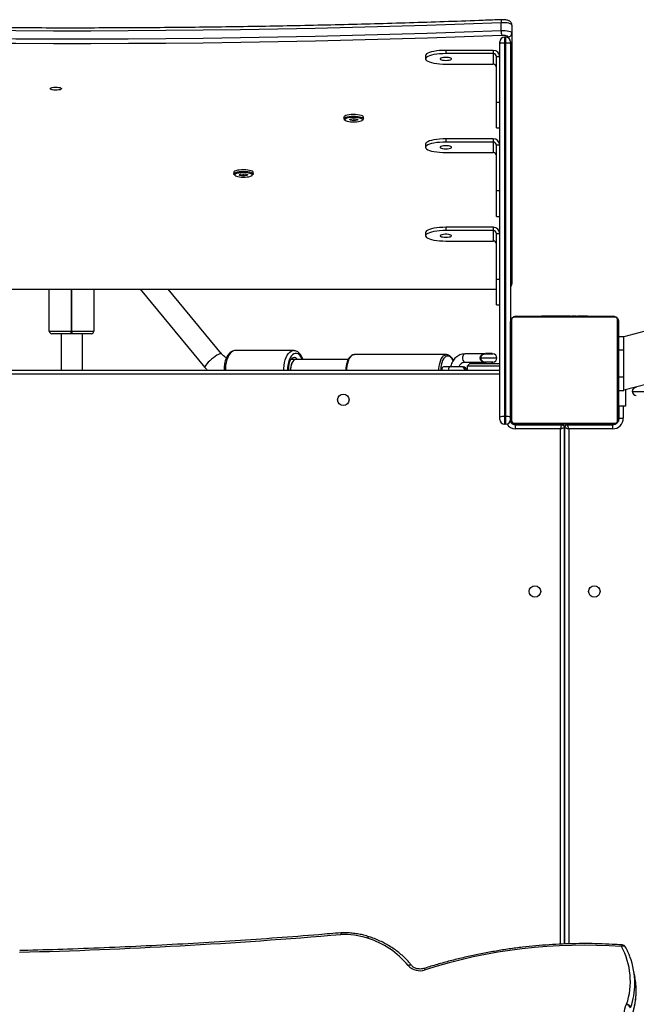
# Model space of a CAD drawing. Units: millimetres. Extents: x -4879 to 332719, y -3372 to 8303.
# Drawn here: x 990 to 1447, y 5290 to 6020 of the extents above; entities that cross this region are included whole.
import ezdxf

# ---------------------------------------------------------------- set-up
doc = ezdxf.new("R2010")
doc.units = ezdxf.units.MM
doc.layers.add('Toestel 2D', color=7, linetype='Continuous', lineweight=20)

# ---------------------------------------------------------------- blocks, each defined once
blk = doc.blocks.new('3227')
at = {"color": 7, "linetype": 'Continuous', "lineweight": 25}
for p, q in [((1553.538, 1045.045), (1553.538, 1045.625)), ((1554.343, 1045.445), (1554.343, 1044.866)), ((1553.893, 1044.55), (1553.793, 1044.55)), ((1554.343, 1044.866), (1554.343, 1026.274)), ((1553.443, 1044.07), (1553.443, 1044.2)), ((1553.443, 1016.389), (1553.443, 1044.07)), ((1553.793, 1044.115), (1553.793, 1016.434)), ((1553.893, 1044.115), (1553.793, 1044.115)), ((1553.893, 1016.434), (1553.893, 1044.115)), ((1554.243, 1044.2), (1554.243, 1044.07)), ((1554.243, 1044.07), (1554.243, 1023.469)), ((1547.942, 1043.187), (1547.942, 1042.946)), ((1549.442, 1043.575), (1549.442, 1043.334)), ((1552.943, 1043.575), (1549.442, 1043.575)), ((1552.943, 1043.334), (1549.442, 1043.334)), ((1552.943, 1043.575), (1552.943, 1043.334)), ((1552.943, 1043.334), (1552.943, 1042.557)), ((1553.443, 1043.092), (1553.193, 1043.092)), ((1553.193, 1039.711), (1553.193, 1043.092)), ((1549.442, 1042.557), (1552.943, 1042.557)), ((1553.193, 1041.719), (1553.191, 1041.719)), ((1553.193, 1041.47), (1553.191, 1041.47)), ((1553.191, 1041.426), (1553.193, 1041.426)), ((1553.191, 1041.355), (1553.193, 1041.355)), ((1553.191, 1041.286), (1553.193, 1041.286)), ((1553.443, 1039.711), (1553.193, 1039.711)), ((1553.193, 1037.823), (1553.193, 1039.711)), ((1541.888, 1038.629), (1541.888, 1038.508)), ((1541.915, 1038.458), (1541.987, 1038.391)), ((1542.327, 1038.475), (1542.601, 1038.519)), ((1542.339, 1038.391), (1542.327, 1038.475)), ((1542.364, 1038.419), (1542.339, 1038.391)), ((1542.625, 1038.352), (1542.339, 1038.391)), ((1542.355, 1038.479), (1542.364, 1038.419)), ((1542.364, 1038.481), (1542.364, 1038.419)), ((1542.364, 1038.419), (1542.624, 1038.384)), ((1542.601, 1038.519), (1542.887, 1038.48)), ((1542.624, 1038.516), (1542.624, 1038.384)), ((1542.624, 1038.384), (1542.873, 1038.424)), ((1542.624, 1038.384), (1542.625, 1038.352)), ((1542.899, 1038.397), (1542.625, 1038.352)), ((1542.873, 1038.424), (1542.865, 1038.483)), ((1542.899, 1038.397), (1542.873, 1038.424)), ((1542.887, 1038.48), (1542.899, 1038.397)), ((1543.239, 1038.391), (1543.311, 1038.458)), ((1543.338, 1038.508), (1543.338, 1038.629)), ((1553.193, 1037.823), (1553.443, 1037.823)), ((1547.942, 1036.63), (1547.942, 1036.389)), ((1549.442, 1037.018), (1549.442, 1036.777)), ((1552.943, 1037.018), (1549.442, 1037.018)), ((1552.943, 1036.777), (1549.442, 1036.777)), ((1552.943, 1037.018), (1552.943, 1036.777)), ((1552.943, 1036.777), (1552.943, 1036.001)), ((1553.443, 1036.536), (1553.193, 1036.536)), ((1553.193, 1033.154), (1553.193, 1036.536)), ((1549.442, 1036.001), (1552.943, 1036.001)), ((1553.193, 1035.162), (1553.191, 1035.162)), ((1533.719, 1034.536), (1533.719, 1034.415)), ((1533.746, 1034.365), (1533.818, 1034.297)), ((1534.152, 1034.307), (1534.178, 1034.39)), ((1534.152, 1034.307), (1534.178, 1034.334)), ((1534.418, 1034.259), (1534.152, 1034.307)), ((1534.178, 1034.39), (1534.47, 1034.426)), ((1534.197, 1034.392), (1534.178, 1034.334)), ((1534.178, 1034.334), (1534.421, 1034.291)), ((1534.711, 1034.295), (1534.418, 1034.259)), ((1534.421, 1034.291), (1534.418, 1034.259)), ((1534.421, 1034.42), (1534.421, 1034.291)), ((1534.421, 1034.291), (1534.687, 1034.323)), ((1534.47, 1034.426), (1534.736, 1034.378)), ((1534.687, 1034.387), (1534.687, 1034.323)), ((1534.687, 1034.323), (1534.706, 1034.384)), ((1534.687, 1034.323), (1534.711, 1034.295)), ((1534.736, 1034.378), (1534.711, 1034.295)), ((1535.071, 1034.297), (1535.143, 1034.365)), ((1535.169, 1034.415), (1535.169, 1034.536)), ((1553.193, 1034.913), (1553.191, 1034.913)), ((1553.191, 1034.869), (1553.193, 1034.869)), ((1553.191, 1034.799), (1553.193, 1034.799)), ((1553.191, 1034.729), (1553.193, 1034.729)), ((1553.443, 1033.154), (1553.193, 1033.154)), ((1553.193, 1031.266), (1553.193, 1033.154)), ((1553.193, 1031.266), (1553.443, 1031.266)), ((1595.958, 1031.263), (1562.643, 1022.336)), ((1547.942, 1030.074), (1547.942, 1029.832)), ((1549.442, 1030.462), (1549.442, 1030.22)), ((1552.943, 1030.462), (1549.442, 1030.462)), ((1552.943, 1030.22), (1549.442, 1030.22)), ((1552.943, 1030.462), (1552.943, 1030.22)), ((1552.943, 1030.22), (1552.943, 1029.444)), ((1553.443, 1029.979), (1553.193, 1029.979)), ((1553.193, 1026.598), (1553.193, 1029.979)), ((1549.442, 1029.444), (1552.943, 1029.444)), ((1553.193, 1028.606), (1553.191, 1028.606)), ((1553.193, 1028.356), (1553.191, 1028.356)), ((1553.191, 1028.312), (1553.193, 1028.312)), ((1553.191, 1028.242), (1553.193, 1028.242)), ((1553.191, 1028.173), (1553.193, 1028.173)), ((1562.643, 1018.402), (1596.942, 1027.593)), ((1553.443, 1026.598), (1553.193, 1026.598)), ((1553.193, 1024.709), (1553.193, 1026.598)), ((1490.293, 1025.87), (1553.193, 1025.87)), ((1520.053, 1022.769), (1520.053, 1025.87)), ((1523.353, 1025.87), (1523.353, 1022.769)), ((1526.784, 1025.87), (1531.588, 1020.063)), ((1532.821, 1021.083), (1528.86, 1025.87)), ((1553.193, 1024.709), (1553.443, 1024.709)), ((1554.243, 1016.269), (1554.243, 1023.469)), ((1554.312, 1023.593), (1554.312, 1016.145)), ((1561.967, 1023.8), (1554.518, 1023.8)), ((1554.643, 1023.869), (1561.843, 1023.869)), ((1556.516, 1023.889), (1556.516, 1023.869)), ((1556.537, 1023.889), (1556.537, 1023.869)), ((1556.651, 1023.889), (1556.651, 1023.869)), ((1556.704, 1023.889), (1556.704, 1023.869)), ((1556.803, 1023.889), (1556.865, 1023.889)), ((1556.865, 1023.889), (1556.865, 1023.869)), ((1556.865, 1023.889), (1556.867, 1023.889)), ((1556.867, 1023.889), (1556.867, 1023.869)), ((1556.867, 1023.889), (1556.894, 1023.889)), ((1557.026, 1023.889), (1557.026, 1023.869)), ((1557.108, 1023.889), (1557.108, 1023.869)), ((1557.404, 1023.889), (1557.404, 1023.869)), ((1557.836, 1023.889), (1557.836, 1023.869)), ((1557.855, 1023.889), (1557.855, 1023.869)), ((1557.855, 1023.889), (1557.88, 1023.889)), ((1557.915, 1023.889), (1557.915, 1023.869)), ((1558.21, 1023.889), (1558.21, 1023.869)), ((1558.406, 1023.889), (1558.406, 1023.869)), ((1558.525, 1023.889), (1558.525, 1023.869)), ((1558.67, 1023.889), (1558.67, 1023.869)), ((1558.694, 1023.889), (1558.694, 1023.869)), ((1558.694, 1023.889), (1558.694, 1023.869)), ((1558.695, 1023.889), (1558.695, 1023.869)), ((1558.78, 1023.889), (1558.78, 1023.869)), ((1558.941, 1023.889), (1558.941, 1023.869)), ((1558.941, 1023.889), (1558.942, 1023.889)), ((1558.942, 1023.889), (1558.942, 1023.869)), ((1559.102, 1023.889), (1559.102, 1023.869)), ((1559.137, 1023.889), (1559.159, 1023.889)), ((1559.159, 1023.889), (1559.159, 1023.869)), ((1559.177, 1023.896), (1559.177, 1023.869)), ((1559.2, 1023.889), (1559.2, 1023.869)), ((1559.312, 1023.889), (1559.312, 1023.869)), ((1559.325, 1023.889), (1559.357, 1023.889)), ((1559.464, 1023.889), (1559.464, 1023.869)), ((1559.464, 1023.889), (1559.57, 1023.889)), ((1559.57, 1023.889), (1559.57, 1023.869)), ((1559.57, 1023.889), (1559.669, 1023.889)), ((1559.669, 1023.889), (1559.669, 1023.869)), ((1559.825, 1023.889), (1559.825, 1023.869)), ((1559.947, 1023.889), (1559.947, 1023.869)), ((1559.971, 1023.869), (1559.971, 1023.893)), ((1562.174, 1016.145), (1562.174, 1023.593)), ((1562.243, 1023.469), (1562.243, 1016.269)), ((1520.053, 1022.769), (1521.683, 1022.769)), ((1521.683, 1022.569), (1521.683, 1022.769)), ((1521.683, 1022.769), (1521.723, 1022.769)), ((1521.723, 1022.769), (1523.353, 1022.769)), ((1521.723, 1022.769), (1521.723, 1022.569)), ((1521.683, 1022.569), (1520.253, 1022.569)), ((1520.923, 1022.569), (1520.923, 1019.869)), ((1521.723, 1022.569), (1521.683, 1022.569)), ((1523.153, 1022.569), (1521.723, 1022.569)), ((1522.523, 1019.869), (1522.523, 1022.569)), ((1562.243, 1022.369), (1562.643, 1022.369)), ((1562.643, 1021.369), (1562.643, 1022.369)), ((1538.156, 1021.319), (1533.826, 1021.319)), ((1562.243, 1021.369), (1562.643, 1021.369)), ((1562.643, 1019.369), (1562.643, 1021.369)), ((1538.329, 1020.669), (1537.963, 1020.669)), ((1538.329, 1020.669), (1537.963, 1020.669)), ((1542.208, 1020.669), (1538.329, 1020.669)), ((1542.208, 1020.669), (1538.329, 1020.669)), ((1549.501, 1021.019), (1542.659, 1021.019)), ((1549.501, 1021.019), (1549.519, 1021.019)), ((1552.33, 1021.069), (1550.841, 1021.069)), ((1550.841, 1020.469), (1552.33, 1020.469)), ((1552.031, 1020.769), (1551.984, 1020.769)), ((1552.33, 1021.069), (1552.93, 1021.069)), ((1552.93, 1020.469), (1552.33, 1020.469)), ((1552.38, 1021.093), (1552.38, 1021.069)), ((1552.55, 1021.093), (1552.38, 1021.093)), ((1552.38, 1020.469), (1552.38, 1020.369)), ((1552.88, 1021.093), (1552.55, 1021.093)), ((1552.88, 1021.069), (1552.88, 1021.093)), ((1552.88, 1020.369), (1552.88, 1020.469)), ((1490.043, 1019.869), (1553.443, 1019.869)), ((1549.748, 1020.119), (1549.263, 1020.119)), ((1550.622, 1020.119), (1549.748, 1020.119)), ((1550.632, 1020.119), (1550.622, 1020.119)), ((1550.718, 1020.119), (1550.632, 1020.119)), ((1551.23, 1020.369), (1551.03, 1020.169)), ((1551.03, 1020.169), (1551.03, 1019.869)), ((1553.443, 1020.169), (1551.03, 1020.169)), ((1551.23, 1020.369), (1553.443, 1020.369)), ((1562.243, 1019.369), (1562.643, 1019.369)), ((1562.643, 1018.369), (1562.643, 1019.369)), ((1562.243, 1018.369), (1562.643, 1018.369)), ((1562.743, 1018.429), (1562.743, 1017.195)), ((1562.743, 1017.195), (1562.243, 1017.195)), ((1562.293, 1016.319), (1562.293, 1017.195)), ((1553.443, 1016.219), (1553.443, 1016.389)), ((1553.793, 1016.434), (1553.793, 1015.869)), ((1553.893, 1016.434), (1553.793, 1016.434)), ((1553.893, 1015.869), (1553.893, 1016.434)), ((1562.293, 1016.319), (1562.593, 1016.319)), ((1553.893, 1015.869), (1553.793, 1015.869)), ((1554.518, 1015.938), (1561.967, 1015.938)), ((1554.543, 1015.869), (1554.643, 1015.869)), ((1554.593, 1015.519), (1554.593, 1015.819)), ((1554.593, 1015.819), (1558.043, 1015.819)), ((1557.943, 1015.519), (1554.593, 1015.519)), ((1561.843, 1015.869), (1554.643, 1015.869)), ((1556.515, 1015.869), (1556.515, 1015.845)), ((1556.538, 1015.849), (1556.538, 1015.869)), ((1556.66, 1015.849), (1556.66, 1015.869)), ((1556.816, 1015.849), (1556.816, 1015.869)), ((1556.915, 1015.849), (1556.816, 1015.849)), ((1556.915, 1015.849), (1556.915, 1015.869)), ((1557.021, 1015.849), (1556.915, 1015.849)), ((1557.021, 1015.849), (1557.021, 1015.869)), ((1557.173, 1015.849), (1557.173, 1015.869)), ((1557.286, 1015.849), (1557.286, 1015.869)), ((1557.308, 1015.843), (1557.308, 1015.869)), ((1557.326, 1015.849), (1557.326, 1015.869)), ((1557.383, 1015.849), (1557.383, 1015.869)), ((1557.543, 1015.849), (1557.543, 1015.869)), ((1557.544, 1015.849), (1557.543, 1015.849)), ((1557.544, 1015.849), (1557.544, 1015.869)), ((1557.705, 1015.849), (1557.705, 1015.869)), ((1557.79, 1015.849), (1557.79, 1015.869)), ((1557.791, 1015.849), (1557.791, 1015.869)), ((1557.791, 1015.849), (1557.791, 1015.869)), ((1557.815, 1015.849), (1557.815, 1015.869)), ((1557.96, 1015.849), (1557.96, 1015.869)), ((1558.043, 1015.849), (1558.043, 1015.819)), ((1558.079, 1015.849), (1558.079, 1015.869)), ((1558.243, 977.331), (1558.243, 1015.619)), ((1558.243, 1015.619), (1558.243, 977.331)), ((1558.275, 1015.849), (1558.275, 1015.869)), ((1558.443, 1015.819), (1558.443, 1015.869)), ((1558.443, 1015.819), (1561.793, 1015.819)), ((1561.793, 1015.519), (1558.543, 1015.519)), ((1558.571, 1015.849), (1558.571, 1015.869)), ((1558.63, 1015.849), (1558.63, 1015.869)), ((1558.649, 1015.849), (1558.649, 1015.869)), ((1559.082, 1015.849), (1559.082, 1015.869)), ((1559.377, 1015.849), (1559.377, 1015.869)), ((1559.459, 1015.849), (1559.459, 1015.869)), ((1559.619, 1015.849), (1559.591, 1015.849)), ((1559.619, 1015.849), (1559.619, 1015.869)), ((1559.62, 1015.849), (1559.619, 1015.849)), ((1559.62, 1015.849), (1559.62, 1015.869)), ((1559.683, 1015.849), (1559.62, 1015.849)), ((1559.781, 1015.849), (1559.781, 1015.869)), ((1559.834, 1015.849), (1559.834, 1015.869)), ((1559.948, 1015.849), (1559.948, 1015.869)), ((1559.97, 1015.849), (1559.97, 1015.869)), ((1561.793, 1015.819), (1561.793, 1015.519)), ((1561.943, 1015.869), (1561.843, 1015.869)), ((1563.459, 974.849), (1563.359, 975.399))]:
    blk.add_line(p, q, dxfattribs=at)
at = {"color": 8, "linetype": 'Continuous', "lineweight": 25}
for p, q in [((1553.793, 1044.55), (1553.793, 1044.115)), ((1553.893, 1044.115), (1553.893, 1044.55)), ((1554.043, 1044.516), (1554.043, 1044.576)), ((1490.293, 1025.881), (1553.193, 1025.881)), ((1521.683, 1025.87), (1521.683, 1022.769)), ((1521.723, 1022.769), (1521.723, 1025.87)), ((1553.23, 1020.769), (1552.031, 1020.769)), ((1553.443, 1019.569), (1490.043, 1019.569)), ((1563.255, 1018.295), (1564.347, 1018.295)), ((1563.575, 1018.595), (1563.53, 1018.64)), ((1562.593, 1017.195), (1562.593, 1016.319)), ((1562.243, 1016.169), (1562.27, 1016.169)), ((1554.543, 1015.869), (1554.543, 1015.822)), ((1557.543, 1015.819), (1557.543, 1015.849)), ((1557.943, 977.319), (1557.943, 1015.519)), ((1558.543, 1015.519), (1558.543, 977.34)), ((1558.943, 1015.849), (1558.943, 1015.819)), ((1561.943, 1015.869), (1561.943, 1015.842))]:
    blk.add_line(p, q, dxfattribs=at)
at = {"color": 7, "linetype": 'Continuous', "lineweight": 25, "flags": 128}
for points in [[(1553.538, 1045.625), (1550.792, 1045.522), (1548.04, 1045.429), (1545.284, 1045.346), (1542.523, 1045.271), (1539.76, 1045.206), (1536.993, 1045.15), (1534.224, 1045.104), (1531.452, 1045.066), (1528.679, 1045.038), (1525.905, 1045.02), (1523.13, 1045.01), (1520.355, 1045.01), (1517.58, 1045.02), (1514.806, 1045.038), (1512.033, 1045.066), (1509.261, 1045.104), (1506.492, 1045.15), (1503.725, 1045.206), (1500.962, 1045.271), (1498.202, 1045.346), (1495.445, 1045.429), (1492.694, 1045.522), (1489.947, 1045.625)], [(1554.343, 1045.445), (1554.326, 1045.484), (1554.279, 1045.521), (1554.202, 1045.554), (1554.099, 1045.583), (1553.976, 1045.605), (1553.837, 1045.619), (1553.689, 1045.626), (1553.538, 1045.625)], [(1553.583, 1044.678), (1550.832, 1044.576), (1548.077, 1044.483), (1545.317, 1044.399), (1542.553, 1044.325), (1539.785, 1044.259), (1537.014, 1044.203), (1534.241, 1044.157), (1531.466, 1044.119), (1528.689, 1044.091), (1525.911, 1044.073), (1523.132, 1044.063), (1520.353, 1044.063), (1517.574, 1044.073), (1514.796, 1044.091), (1512.019, 1044.119), (1509.244, 1044.157), (1506.471, 1044.203), (1503.7, 1044.259), (1500.933, 1044.325), (1498.169, 1044.399), (1495.408, 1044.483), (1492.653, 1044.576), (1489.902, 1044.678)], [(1489.947, 1045.045), (1492.694, 1044.943), (1495.445, 1044.85), (1498.202, 1044.766), (1500.962, 1044.692), (1503.725, 1044.626), (1506.492, 1044.571), (1509.261, 1044.524), (1512.033, 1044.487), (1514.806, 1044.459), (1517.58, 1044.44), (1520.355, 1044.431), (1523.13, 1044.431), (1525.905, 1044.44), (1528.679, 1044.459), (1531.452, 1044.487), (1534.224, 1044.524), (1536.993, 1044.571), (1539.76, 1044.626), (1542.523, 1044.692), (1545.284, 1044.766), (1548.04, 1044.85), (1550.792, 1044.943), (1553.538, 1045.045)], [(1553.538, 1045.045), (1553.689, 1045.047), (1553.837, 1045.04), (1553.976, 1045.025), (1554.099, 1045.003), (1554.202, 1044.975), (1554.279, 1044.941), (1554.326, 1044.904), (1554.343, 1044.866)], [(1554.043, 1044.576), (1554.033, 1044.598), (1554.006, 1044.619), (1553.962, 1044.638), (1553.904, 1044.654), (1553.833, 1044.667), (1553.753, 1044.675), (1553.669, 1044.679), (1553.583, 1044.678)], [(1549.442, 1043.575), (1549.207, 1043.57), (1548.979, 1043.556), (1548.761, 1043.533), (1548.56, 1043.501), (1548.381, 1043.462), (1548.229, 1043.415), (1548.106, 1043.363), (1548.016, 1043.307), (1547.961, 1043.248), (1547.942, 1043.187)], [(1549.442, 1043.334), (1549.207, 1043.329), (1548.979, 1043.315), (1548.761, 1043.291), (1548.56, 1043.26), (1548.381, 1043.22), (1548.229, 1043.174), (1548.106, 1043.122), (1548.016, 1043.065), (1547.961, 1043.006), (1547.942, 1042.946), (1547.961, 1042.885), (1548.016, 1042.826), (1548.106, 1042.769), (1548.229, 1042.717), (1548.381, 1042.671), (1548.56, 1042.631), (1548.761, 1042.6), (1548.979, 1042.576), (1549.207, 1042.562), (1549.442, 1042.557)], [(1549.443, 1042.836), (1549.568, 1042.84), (1549.682, 1042.855), (1549.775, 1042.877), (1549.838, 1042.905), (1549.866, 1042.937), (1549.857, 1042.97), (1549.811, 1043.001), (1549.732, 1043.026), (1549.627, 1043.045), (1549.506, 1043.054), (1549.379, 1043.054), (1549.258, 1043.045), (1549.154, 1043.026), (1549.075, 1043.001), (1549.028, 1042.97), (1549.019, 1042.937), (1549.047, 1042.905), (1549.11, 1042.877), (1549.203, 1042.855), (1549.317, 1042.84), (1549.443, 1042.836)], [(1520.112, 1040.736), (1520.131, 1040.768), (1520.186, 1040.798), (1520.272, 1040.822), (1520.382, 1040.838), (1520.506, 1040.846), (1520.632, 1040.843), (1520.75, 1040.831), (1520.849, 1040.811), (1520.92, 1040.784), (1520.958, 1040.752), (1520.958, 1040.72), (1520.92, 1040.688), (1520.849, 1040.661), (1520.75, 1040.641), (1520.632, 1040.629), (1520.506, 1040.626), (1520.382, 1040.634), (1520.272, 1040.65), (1520.186, 1040.674), (1520.131, 1040.704), (1520.112, 1040.736)], [(1543.338, 1038.629), (1543.337, 1038.636), (1543.313, 1038.678), (1543.254, 1038.717), (1543.162, 1038.751), (1543.043, 1038.78), (1542.903, 1038.801), (1542.748, 1038.813), (1542.586, 1038.817), (1542.425, 1038.81), (1542.274, 1038.795), (1542.14, 1038.771), (1542.03, 1038.74), (1541.948, 1038.704), (1541.901, 1038.664), (1541.888, 1038.629)], [(1541.889, 1038.501), (1541.901, 1038.543), (1541.948, 1038.583), (1542.03, 1038.62), (1542.14, 1038.65), (1542.274, 1038.674), (1542.425, 1038.689), (1542.586, 1038.696), (1542.748, 1038.693), (1542.903, 1038.68), (1543.043, 1038.659), (1543.162, 1038.631), (1543.254, 1038.596), (1543.313, 1038.557), (1543.337, 1038.515), (1543.325, 1038.473), (1543.311, 1038.458)], [(1541.915, 1038.458), (1541.913, 1038.46), (1541.889, 1038.501)], [(1541.963, 1038.429), (1541.987, 1038.391), (1542.044, 1038.355), (1542.131, 1038.323), (1542.245, 1038.297), (1542.378, 1038.279), (1542.524, 1038.269), (1542.675, 1038.268), (1542.823, 1038.277), (1542.959, 1038.293), (1543.077, 1038.318), (1543.169, 1038.349), (1543.232, 1038.384), (1543.261, 1038.423), (1543.255, 1038.462), (1543.215, 1038.499), (1543.142, 1038.533), (1543.041, 1038.562), (1542.917, 1038.585), (1542.776, 1038.599), (1542.626, 1038.604), (1542.476, 1038.6), (1542.333, 1038.588), (1542.205, 1038.567), (1542.1, 1038.539), (1542.022, 1038.506), (1541.975, 1038.468), (1541.963, 1038.429)], [(1549.442, 1037.018), (1549.207, 1037.014), (1548.979, 1036.999), (1548.761, 1036.976), (1548.56, 1036.944), (1548.381, 1036.905), (1548.229, 1036.858), (1548.106, 1036.807), (1548.016, 1036.75), (1547.961, 1036.691), (1547.942, 1036.63)], [(1549.442, 1036.777), (1549.207, 1036.772), (1548.979, 1036.758), (1548.761, 1036.735), (1548.56, 1036.703), (1548.381, 1036.663), (1548.229, 1036.617), (1548.106, 1036.565), (1548.016, 1036.509), (1547.961, 1036.45), (1547.942, 1036.389), (1547.961, 1036.328), (1548.016, 1036.269), (1548.106, 1036.213), (1548.229, 1036.161), (1548.381, 1036.114), (1548.56, 1036.075), (1548.761, 1036.043), (1548.979, 1036.02), (1549.207, 1036.005), (1549.442, 1036.001)], [(1549.443, 1036.279), (1549.568, 1036.284), (1549.682, 1036.298), (1549.775, 1036.32), (1549.838, 1036.349), (1549.866, 1036.381), (1549.857, 1036.413), (1549.811, 1036.444), (1549.732, 1036.469), (1549.627, 1036.488), (1549.506, 1036.498), (1549.379, 1036.498), (1549.258, 1036.488), (1549.154, 1036.469), (1549.075, 1036.444), (1549.028, 1036.413), (1549.019, 1036.381), (1549.047, 1036.349), (1549.11, 1036.32), (1549.203, 1036.298), (1549.317, 1036.284), (1549.443, 1036.279)], [(1534.133, 1034.705), (1533.995, 1034.683), (1533.88, 1034.654), (1533.793, 1034.618), (1533.738, 1034.579), (1533.719, 1034.537), (1533.719, 1034.536)], [(1533.746, 1034.365), (1533.737, 1034.374), (1533.719, 1034.416), (1533.738, 1034.458), (1533.793, 1034.497), (1533.88, 1034.533), (1533.995, 1034.562), (1534.133, 1034.585), (1534.287, 1034.598), (1534.448, 1034.603), (1534.61, 1034.598), (1534.763, 1034.584), (1534.9, 1034.561), (1535.014, 1034.531), (1535.099, 1034.496), (1535.152, 1034.456), (1535.169, 1034.414), (1535.15, 1034.372), (1535.143, 1034.365)], [(1534.723, 1034.191), (1534.851, 1034.211), (1534.957, 1034.239), (1535.035, 1034.273), (1535.082, 1034.31), (1535.094, 1034.349), (1535.071, 1034.387), (1535.014, 1034.423), (1534.927, 1034.455), (1534.814, 1034.481), (1534.68, 1034.499), (1534.534, 1034.509), (1534.383, 1034.51), (1534.236, 1034.502), (1534.099, 1034.485), (1533.982, 1034.461), (1533.889, 1034.43), (1533.826, 1034.394), (1533.796, 1034.356), (1533.802, 1034.317), (1533.842, 1034.279), (1533.915, 1034.245), (1534.016, 1034.216), (1534.14, 1034.194), (1534.281, 1034.18), (1534.43, 1034.174), (1534.58, 1034.178), (1534.723, 1034.191)], [(1535.169, 1034.536), (1535.152, 1034.577), (1535.099, 1034.616), (1535.014, 1034.652), (1534.9, 1034.682), (1534.763, 1034.704), (1534.61, 1034.718), (1534.448, 1034.723), (1534.287, 1034.719), (1534.133, 1034.705)], [(1549.442, 1030.462), (1549.207, 1030.457), (1548.979, 1030.443), (1548.761, 1030.419), (1548.56, 1030.388), (1548.381, 1030.348), (1548.229, 1030.302), (1548.106, 1030.25), (1548.016, 1030.193), (1547.961, 1030.134), (1547.942, 1030.074)], [(1549.442, 1030.22), (1549.207, 1030.215), (1548.979, 1030.201), (1548.761, 1030.178), (1548.56, 1030.146), (1548.381, 1030.107), (1548.229, 1030.06), (1548.106, 1030.008), (1548.016, 1029.952), (1547.961, 1029.893), (1547.942, 1029.832), (1547.961, 1029.771), (1548.016, 1029.712), (1548.106, 1029.656), (1548.229, 1029.604), (1548.381, 1029.558), (1548.56, 1029.518), (1548.761, 1029.486), (1548.979, 1029.463), (1549.207, 1029.449), (1549.442, 1029.444)], [(1549.443, 1029.722), (1549.568, 1029.727), (1549.682, 1029.741), (1549.775, 1029.763), (1549.838, 1029.792), (1549.866, 1029.824), (1549.857, 1029.857), (1549.811, 1029.887), (1549.732, 1029.913), (1549.627, 1029.931), (1549.506, 1029.941), (1549.379, 1029.941), (1549.258, 1029.931), (1549.154, 1029.913), (1549.075, 1029.887), (1549.028, 1029.857), (1549.019, 1029.824), (1549.047, 1029.792), (1549.11, 1029.763), (1549.203, 1029.741), (1549.317, 1029.727), (1549.443, 1029.722)], [(1537.809, 1019.869), (1537.803, 1019.959), (1537.805, 1020.129), (1537.824, 1020.293), (1537.861, 1020.446), (1537.913, 1020.58), (1537.978, 1020.69), (1538.053, 1020.769), (1538.134, 1020.815), (1538.219, 1020.826), (1538.303, 1020.801), (1538.382, 1020.741), (1538.44, 1020.669)], [(1549.263, 1020.119), (1549.215, 1020.1), (1549.174, 1020.046), (1549.147, 1019.965), (1549.138, 1019.869)], [(1562.225, 1016.068), (1562.237, 1016.111), (1562.243, 1016.169)], [(1557.943, 1015.519), (1557.962, 1015.578), (1557.981, 1015.634), (1557.998, 1015.686), (1558.013, 1015.731), (1558.026, 1015.769), (1558.035, 1015.796), (1558.041, 1015.813), (1558.043, 1015.819)], [(1557.943, 1015.519), (1557.995, 1015.537), (1558.045, 1015.553), (1558.093, 1015.569), (1558.135, 1015.583), (1558.172, 1015.596), (1558.202, 1015.606), (1558.225, 1015.613), (1558.238, 1015.618), (1558.243, 1015.619)], [(1558.243, 1015.619), (1558.247, 1015.618), (1558.261, 1015.613), (1558.283, 1015.606), (1558.313, 1015.596), (1558.35, 1015.584), (1558.393, 1015.569), (1558.44, 1015.554), (1558.491, 1015.537), (1558.543, 1015.519)], [(1558.443, 1015.819), (1558.444, 1015.815), (1558.449, 1015.801), (1558.456, 1015.779), (1558.466, 1015.749), (1558.479, 1015.712), (1558.493, 1015.669), (1558.509, 1015.622), (1558.526, 1015.572), (1558.543, 1015.519)], [(1561.943, 1015.869), (1562.001, 1015.875), (1562.043, 1015.886)], [(1543.762, 977.866), (1543.762, 977.866), (1543.762, 977.867), (1543.762, 977.867), (1543.762, 977.867), (1543.762, 977.867), (1543.762, 977.867), (1543.762, 977.867), (1543.762, 977.867)], [(1564.125, 971.472), (1563.91, 971.448), (1563.697, 971.453), (1563.49, 971.487), (1563.297, 971.549), (1563.123, 971.637), (1562.973, 971.749), (1562.851, 971.88), (1562.76, 972.029), (1562.704, 972.19), (1562.683, 972.358), (1562.699, 972.529), (1562.751, 972.698), (1562.838, 972.86)]]:
    blk.add_lwpolyline(points, dxfattribs=at)
at = {"color": 8, "linetype": 'Continuous', "lineweight": 25, "flags": 128}
for points in [[(1533.826, 1021.319), (1533.771, 1021.315), (1533.659, 1021.28), (1533.55, 1021.21), (1533.449, 1021.107), (1533.357, 1020.974), (1533.276, 1020.814), (1533.209, 1020.63), (1533.157, 1020.428), (1533.121, 1020.211), (1533.103, 1019.987), (1533.101, 1019.869)], [(1537.431, 1019.869), (1537.433, 1019.987), (1537.452, 1020.211), (1537.487, 1020.428), (1537.539, 1020.63), (1537.606, 1020.814), (1537.687, 1020.974), (1537.779, 1021.107), (1537.88, 1021.21), (1537.989, 1021.28), (1538.101, 1021.315), (1538.154, 1021.319)], [(1532.82, 1021.084), (1532.808, 1021.093), (1532.76, 1021.097), (1532.685, 1021.077), (1532.588, 1021.034), (1532.473, 1020.969), (1532.345, 1020.885), (1532.211, 1020.787), (1532.076, 1020.679), (1531.948, 1020.566), (1531.831, 1020.453), (1531.732, 1020.346), (1531.655, 1020.249), (1531.604, 1020.168), (1531.58, 1020.106), (1531.586, 1020.065), (1531.588, 1020.063)], [(1538.81, 1020.669), (1538.762, 1020.771), (1538.679, 1020.904), (1538.587, 1021.008), (1538.487, 1021.079), (1538.383, 1021.115), (1538.277, 1021.115), (1538.172, 1021.079), (1538.072, 1021.008), (1537.98, 1020.905), (1537.897, 1020.772), (1537.827, 1020.613), (1537.771, 1020.432), (1537.732, 1020.236), (1537.709, 1020.028), (1537.704, 1019.869)], [(1538.329, 1020.669), (1538.276, 1020.662), (1538.192, 1020.62), (1538.114, 1020.543), (1538.047, 1020.435), (1537.992, 1020.3), (1537.954, 1020.145), (1537.933, 1019.978), (1537.929, 1019.869)], [(1538.329, 1020.669), (1538.254, 1020.655), (1538.171, 1020.604), (1538.096, 1020.519), (1538.031, 1020.403), (1537.981, 1020.262), (1537.947, 1020.103), (1537.931, 1019.934), (1537.929, 1019.869)], [(1542.659, 1021.019), (1542.634, 1021.018), (1542.531, 1020.99), (1542.433, 1020.927), (1542.343, 1020.829), (1542.262, 1020.7), (1542.194, 1020.545), (1542.141, 1020.368), (1542.105, 1020.175), (1542.087, 1019.972), (1542.084, 1019.869)], [(1548.926, 1019.869), (1548.928, 1019.972), (1548.947, 1020.175), (1548.983, 1020.368), (1549.036, 1020.545), (1549.104, 1020.7), (1549.184, 1020.829), (1549.275, 1020.927), (1549.373, 1020.99), (1549.475, 1021.018), (1549.501, 1021.019)], [(1549.978, 1020.571), (1549.976, 1020.577), (1549.904, 1020.707), (1549.822, 1020.809), (1549.731, 1020.879), (1549.636, 1020.915), (1549.539, 1020.915), (1549.444, 1020.879), (1549.354, 1020.809), (1549.271, 1020.707), (1549.2, 1020.577), (1549.141, 1020.422), (1549.098, 1020.248), (1549.072, 1020.062), (1549.063, 1019.869)], [(1550.841, 1021.069), (1550.787, 1021.051), (1550.74, 1020.999), (1550.705, 1020.919), (1550.686, 1020.821), (1550.686, 1020.717), (1550.705, 1020.619), (1550.74, 1020.539), (1550.787, 1020.487), (1550.841, 1020.469)], [(1549.748, 1020.119), (1549.7, 1020.1), (1549.659, 1020.046), (1549.632, 1019.965), (1549.623, 1019.869)], [(1543.762, 977.866), (1543.761, 977.867), (1543.739, 977.867), (1543.715, 977.857), (1543.689, 977.836), (1543.662, 977.805), (1543.635, 977.765)], [(1543.762, 977.867), (1543.761, 977.867), (1543.739, 977.867), (1543.715, 977.857), (1543.688, 977.836), (1543.662, 977.805), (1543.635, 977.765)], [(1562.756, 977.102), (1562.734, 977.13), (1562.703, 977.151), (1562.664, 977.166), (1562.618, 977.172), (1562.567, 977.17), (1562.514, 977.16), (1562.459, 977.142)]]:
    blk.add_lwpolyline(points, dxfattribs=at)
at = {"color": 7, "linetype": 'Continuous', "lineweight": 25}
for centre in [(1541.843, 1017.669), (1556.043, 1003.469), (1560.443, 1003.469)]:
    blk.add_circle(centre, 0.425, dxfattribs=at)
at = {"color": 8, "linetype": 'Continuous', "lineweight": 25}
for centre, radius, start, end in [((1553.955, 1045.677), 0.419, 156.01006, 187.19129), ((1554.057, 1026.275), 0.286, 310.55713, 359.75582), ((1550.604, 1019.885), 0.235, 356.18922, 85.59799), ((1550.614, 1019.885), 0.235, 356.18868, 85.59697), ((1554.593, 1016.219), 0.7, 208.95502, 270), ((1541.893, 978.087), 0.236, 162.15285, 190.47958), ((1541.825, 978.069), 0.166, 146.92062, 188.85101), ((1562.611, 977.14), 0.151, 129.40209, 179.51234), ((1546.776, 975.547), 0.226, 53.79311, 126.82425), ((1547.699, 975.374), 0.218, 13.50966, 44.79322), ((1557.622, 974.442), 5.824, 341.939, 359.39456), ((1557.721, 973.892), 5.825, 341.93984, 359.34178)]:
    blk.add_arc(centre, radius, start, end, dxfattribs=at)
at = {"color": 7, "linetype": 'Continuous', "lineweight": 25}
for centre, radius, start, end in [((1553.793, 1044.2), 0.35, 90, 180), ((1554.635, 1044.992), 1.098, 177.25719, 196.62152), ((1553.893, 1044.2), 0.35, 360, 90), ((1554.048, 1044.871), 0.295, 269.02398, 358.99094), ((1553.707, 1043.411), 0.71, 83.04107, 111.83205), ((1553.979, 1043.411), 0.71, 68.16706, 96.95982), ((1552.951, 1043.084), 0.492, 1.01082, 90.97506), ((1552.947, 1043.088), 0.246, 1.0106, 90.9751), ((1552.947, 1042.311), 0.246, 1.01081, 90.97524), ((1552.951, 1036.527), 0.492, 1.011, 90.97488), ((1552.947, 1036.531), 0.246, 1.01046, 90.97559), ((1552.947, 1035.755), 0.246, 1.0106, 90.9751), ((1552.951, 1029.97), 0.492, 1.01094, 90.97493), ((1552.947, 1029.974), 0.246, 1.01071, 90.97517), ((1552.947, 1029.198), 0.246, 1.01078, 90.9751), ((1554.397, 1023.465), 0.154, 123.51021, 178.37846), ((1554.647, 1023.715), 0.154, 91.61599, 146.49298), ((1561.838, 1023.715), 0.154, 33.50702, 88.38401), ((1562.089, 1023.465), 0.154, 1.61774, 56.49359), ((1520.253, 1022.769), 0.2, 180, 270), ((1523.153, 1022.769), 0.2, 270, 0), ((1552.33, 1020.769), 0.3, 212.74792, 270), ((1552.33, 1020.769), 0.3, 90, 146.86337), ((1552.93, 1020.769), 0.3, 0, 90), ((1552.93, 1020.769), 0.3, 270, 0), ((1550.718, 1019.869), 0.25, 0, 90), ((1563.555, 1018.295), 0.3, 90, 180), ((1563.555, 1018.295), 0.3, 180, 270), ((1553.707, 1015.73), 0.71, 83.04082, 111.8323), ((1553.793, 1016.219), 0.35, 180, 270), ((1553.979, 1015.73), 0.71, 68.16681, 96.96007), ((1553.893, 1016.219), 0.35, 270, 0), ((1554.593, 1016.219), 0.4, 199.61591, 270), ((1554.397, 1016.273), 0.154, 181.62155, 236.48968), ((1554.543, 1016.169), 0.3, 180, 270), ((1561.793, 1016.319), 0.8, 270, 0), ((1561.793, 1016.319), 0.5, 270, 360), ((1562.089, 1016.273), 0.154, 303.50652, 358.38226), ((1554.647, 1016.023), 0.154, 213.5068, 268.38422), ((1558.043, 1015.619), 0.2, 0, 90), ((1558.443, 1015.619), 0.2, 90, 180), ((1561.838, 1016.023), 0.154, 271.61578, 326.4932), ((1541.694, 977.86), 0.3, 91.55819, 94.91917), ((1508.28, 1365.583), 388.975, 271.4075, 274.92307), ((1541.846, 972.22), 5.826, 72.1178, 91.8221), ((1541.786, 971.8), 6.245, 38.98027, 72.77871), ((1559.668, 938.295), 38.947, 85.88919, 107.57036), ((1557.727, 974.566), 5.388, 341.54312, 28.55982), ((1562.493, 976.958), 0.3, 28.60144, 85.76334), ((1557.975, 974.426), 5.471, 359.52813, 21.04079), ((1547.502, 976.524), 1.173, 222.71822, 290.37959), ((1558.068, 973.876), 5.477, 359.46992, 10.23083), ((1562.702, 972.421), 0.46, 20.44548, 72.76391), ((1562.82, 972.491), 0.369, 23.18031, 87.21322)]:
    blk.add_arc(centre, radius, start, end, dxfattribs=at)
for points, knots in [([(1553.571, 1045.848), (1553.12, 1045.83), (1551.812, 1045.78), (1549.643, 1045.703), (1547.064, 1045.619), (1544.48, 1045.544), (1541.894, 1045.476), (1539.304, 1045.417), (1536.712, 1045.366), (1534.118, 1045.323), (1531.521, 1045.288), (1528.924, 1045.261), (1526.325, 1045.243), (1523.726, 1045.233), (1521.126, 1045.23), (1518.526, 1045.236), (1515.927, 1045.251), (1513.329, 1045.273), (1510.732, 1045.304), (1508.136, 1045.342), (1505.543, 1045.389), (1502.952, 1045.444), (1500.364, 1045.507), (1497.779, 1045.578), (1495.197, 1045.658), (1492.575, 1045.747), (1490.816, 1045.813), (1489.914, 1045.848)], [0, 0, 0, 0, 0.021413, 0.062099, 0.102786, 0.143472, 0.184159, 0.224845, 0.265532, 0.306218, 0.346905, 0.387591, 0.428278, 0.468965, 0.509652, 0.550338, 0.591025, 0.631712, 0.672398, 0.713085, 0.753772, 0.794458, 0.835145, 0.875831, 0.916518, 0.957204, 1, 1, 1, 1]), ([(1554.343, 1045.445), (1554.339, 1045.479), (1554.334, 1045.544), (1554.292, 1045.626), (1554.239, 1045.69), (1554.175, 1045.74), (1554.1, 1045.779), (1554.007, 1045.81), (1553.89, 1045.833), (1553.756, 1045.847), (1553.647, 1045.85), (1553.587, 1045.848), (1553.571, 1045.848)], [0, 0, 0, 0, 0.100289, 0.188498, 0.271485, 0.355213, 0.447464, 0.562228, 0.694472, 0.829745, 0.956841, 1, 1, 1, 1]), ([(1554.243, 1026.038), (1554.26, 1026.058), (1554.298, 1026.1), (1554.335, 1026.183), (1554.34, 1026.244), (1554.343, 1026.274)], [0, 0, 0, 0, 0.311645, 0.665407, 1, 1, 1, 1]), ([(1554.243, 1023.469), (1554.244, 1023.496), (1554.247, 1023.553), (1554.275, 1023.633), (1554.314, 1023.7), (1554.354, 1023.748), (1554.401, 1023.79), (1554.456, 1023.825), (1554.54, 1023.861), (1554.601, 1023.866), (1554.643, 1023.869)], [0, 0, 0, 0, 0.1430972, 0.2995495, 0.4053801, 0.4896618, 0.5746238, 0.6831354, 0.7804247, 1, 1, 1, 1]), ([(1554.518, 1023.8), (1554.498, 1023.799), (1554.469, 1023.797), (1554.424, 1023.778), (1554.395, 1023.76), (1554.369, 1023.737), (1554.347, 1023.711), (1554.327, 1023.676), (1554.314, 1023.634), (1554.312, 1023.607), (1554.312, 1023.593)], [0, 0, 0, 0, 0.244991, 0.340929, 0.437633, 0.508582, 0.57955, 0.675614, 0.836552, 1, 1, 1, 1]), ([(1556.537, 1023.889), (1556.545, 1023.889), (1556.56, 1023.889), (1556.599, 1023.889), (1556.631, 1023.889), (1556.651, 1023.889)], [0, 0, 0, 0, 0.2671368, 0.5399004, 1, 1, 1, 1]), ([(1556.651, 1023.889), (1556.667, 1023.889), (1556.696, 1023.889), (1556.735, 1023.889), (1556.776, 1023.889), (1556.792, 1023.889), (1556.803, 1023.889)], [0, 0, 0, 0, 0.2187587, 0.4039178, 0.5777117, 1, 1, 1, 1]), ([(1556.704, 1023.889), (1556.707, 1023.889), (1556.713, 1023.889), (1556.756, 1023.889), (1556.809, 1023.889), (1556.846, 1023.889), (1556.865, 1023.889)], [0, 0, 0, 0, 0.28367, 0.5581, 0.775278, 1, 1, 1, 1]), ([(1556.867, 1023.889), (1556.89, 1023.889), (1556.937, 1023.889), (1556.989, 1023.889), (1557.021, 1023.889), (1557.024, 1023.889), (1557.026, 1023.889)], [0, 0, 0, 0, 0.282227, 0.556339, 0.774112, 1, 1, 1, 1]), ([(1557.004, 1023.889), (1557.013, 1023.889), (1557.03, 1023.889), (1557.064, 1023.889), (1557.111, 1023.889), (1557.145, 1023.889), (1557.163, 1023.889)], [0, 0, 0, 0, 0.297581, 0.56014, 0.762642, 1, 1, 1, 1]), ([(1557.108, 1023.889), (1557.109, 1023.889), (1557.111, 1023.889), (1557.128, 1023.889), (1557.155, 1023.889), (1557.204, 1023.889), (1557.289, 1023.889), (1557.363, 1023.889), (1557.404, 1023.889)], [0, 0, 0, 0, 0.103931, 0.205531, 0.310864, 0.424311, 0.685114, 1, 1, 1, 1]), ([(1557.404, 1023.889), (1557.47, 1023.889), (1557.597, 1023.889), (1557.741, 1023.889), (1557.823, 1023.889), (1557.832, 1023.889), (1557.836, 1023.889)], [0, 0, 0, 0, 0.295619, 0.563114, 0.773366, 1, 1, 1, 1]), ([(1557.915, 1023.889), (1557.917, 1023.889), (1557.92, 1023.889), (1557.954, 1023.889), (1558.013, 1023.889), (1558.101, 1023.889), (1558.173, 1023.889), (1558.21, 1023.889)], [0, 0, 0, 0, 0.216378, 0.406582, 0.580197, 0.78081, 1, 1, 1, 1]), ([(1558.21, 1023.889), (1558.253, 1023.889), (1558.326, 1023.889), (1558.383, 1023.889), (1558.406, 1023.889)], [0, 0, 0, 0, 0.583283, 1, 1, 1, 1]), ([(1558.406, 1023.889), (1558.414, 1023.889), (1558.431, 1023.889), (1558.471, 1023.889), (1558.505, 1023.889), (1558.525, 1023.889)], [0, 0, 0, 0, 0.271483, 0.546032, 1, 1, 1, 1]), ([(1558.525, 1023.889), (1558.548, 1023.889), (1558.591, 1023.889), (1558.639, 1023.889), (1558.666, 1023.889), (1558.669, 1023.889), (1558.67, 1023.889)], [0, 0, 0, 0, 0.288488, 0.554037, 0.767387, 1, 1, 1, 1]), ([(1558.78, 1023.889), (1558.783, 1023.889), (1558.789, 1023.889), (1558.832, 1023.889), (1558.885, 1023.889), (1558.922, 1023.889), (1558.941, 1023.889)], [0, 0, 0, 0, 0.28366, 0.558086, 0.775282, 1, 1, 1, 1]), ([(1558.942, 1023.889), (1558.966, 1023.889), (1559.013, 1023.889), (1559.065, 1023.889), (1559.097, 1023.889), (1559.1, 1023.889), (1559.102, 1023.889)], [0, 0, 0, 0, 0.282238, 0.556357, 0.774121, 1, 1, 1, 1]), ([(1559.2, 1023.889), (1559.207, 1023.889), (1559.222, 1023.889), (1559.261, 1023.889), (1559.292, 1023.889), (1559.312, 1023.889)], [0, 0, 0, 0, 0.267132, 0.540175, 1, 1, 1, 1]), ([(1559.312, 1023.889), (1559.332, 1023.889), (1559.37, 1023.889), (1559.416, 1023.889), (1559.446, 1023.889), (1559.458, 1023.889), (1559.464, 1023.889)], [0, 0, 0, 0, 0.27208, 0.521882, 0.739698, 1, 1, 1, 1]), ([(1559.669, 1023.889), (1559.675, 1023.889), (1559.687, 1023.889), (1559.717, 1023.889), (1559.752, 1023.889), (1559.786, 1023.889), (1559.812, 1023.889), (1559.825, 1023.889)], [0, 0, 0, 0, 0.26698, 0.528241, 0.668682, 0.821877, 1, 1, 1, 1]), ([(1559.825, 1023.889), (1559.839, 1023.889), (1559.866, 1023.889), (1559.911, 1023.889), (1559.933, 1023.889), (1559.947, 1023.889)], [0, 0, 0, 0, 0.302461, 0.583837, 1, 1, 1, 1]), ([(1561.843, 1023.869), (1561.87, 1023.868), (1561.926, 1023.864), (1562.007, 1023.837), (1562.073, 1023.798), (1562.121, 1023.758), (1562.164, 1023.711), (1562.199, 1023.655), (1562.234, 1023.572), (1562.239, 1023.511), (1562.243, 1023.469)], [0, 0, 0, 0, 0.143093, 0.29955, 0.405374, 0.489657, 0.574625, 0.683135, 0.78042, 1, 1, 1, 1]), ([(1562.174, 1023.593), (1562.172, 1023.614), (1562.17, 1023.643), (1562.152, 1023.688), (1562.134, 1023.717), (1562.111, 1023.743), (1562.085, 1023.764), (1562.049, 1023.785), (1562.007, 1023.798), (1561.98, 1023.799), (1561.967, 1023.8)], [0, 0, 0, 0, 0.244996, 0.340934, 0.437644, 0.508581, 0.579554, 0.675624, 0.836551, 1, 1, 1, 1]), ([(1533.82, 1021.315), (1533.805, 1021.316), (1533.748, 1021.319), (1533.649, 1021.292), (1533.532, 1021.237), (1533.423, 1021.152), (1533.323, 1021.041), (1533.232, 1020.902), (1533.154, 1020.739), (1533.091, 1020.556), (1533.044, 1020.359), (1533.014, 1020.153), (1533, 1019.987), (1533.002, 1019.893), (1533.003, 1019.869)], [0, 0, 0, 0, 0.030337, 0.114774, 0.199284, 0.286895, 0.379336, 0.476126, 0.575104, 0.67408, 0.772416, 0.870155, 0.967508, 1, 1, 1, 1]), ([(1538.85, 1020.669), (1538.849, 1020.673), (1538.829, 1020.739), (1538.774, 1020.853), (1538.685, 1021.007), (1538.582, 1021.13), (1538.471, 1021.223), (1538.356, 1021.283), (1538.249, 1021.317), (1538.181, 1021.316), (1538.153, 1021.315)], [0, 0, 0, 0, 0.00905, 0.169991, 0.332912, 0.497598, 0.642455, 0.7797, 0.911525, 1, 1, 1, 1]), ([(1533.181, 1020.785), (1533.153, 1020.8), (1533.079, 1020.838), (1532.965, 1020.929), (1532.874, 1021.02), (1532.829, 1021.073), (1532.821, 1021.083)], [0, 0, 0, 0, 0.21565, 0.583713, 0.922675, 1, 1, 1, 1]), ([(1542.67, 1021.016), (1542.66, 1021.017), (1542.615, 1021.023), (1542.534, 1021.001), (1542.434, 1020.952), (1542.342, 1020.872), (1542.258, 1020.766), (1542.184, 1020.634), (1542.123, 1020.48), (1542.077, 1020.309), (1542.048, 1020.127), (1542.034, 1019.978), (1542.036, 1019.892), (1542.036, 1019.869)], [0, 0, 0, 0, 0.026494, 0.123187, 0.219706, 0.319643, 0.42424, 0.531786, 0.639924, 0.747604, 0.854792, 0.961654, 1, 1, 1, 1]), ([(1549.989, 1020.591), (1549.981, 1020.612), (1549.952, 1020.685), (1549.887, 1020.788), (1549.797, 1020.896), (1549.698, 1020.969), (1549.604, 1021.01), (1549.547, 1021.013), (1549.523, 1021.014)], [0, 0, 0, 0, 0.084824, 0.29055, 0.497994, 0.704368, 0.881759, 1, 1, 1, 1]), ([(1550.841, 1021.069), (1550.804, 1021.068), (1550.71, 1021.065), (1550.56, 1021.032), (1550.397, 1020.967), (1550.247, 1020.873), (1550.111, 1020.753), (1549.995, 1020.61), (1549.9, 1020.447), (1549.833, 1020.282), (1549.81, 1020.169), (1549.8, 1020.119)], [0, 0, 0, 0, 0.074244, 0.191389, 0.308507, 0.426043, 0.54437, 0.663674, 0.783938, 0.905025, 1, 1, 1, 1]), ([(1550.416, 1020.108), (1550.426, 1020.136), (1550.45, 1020.204), (1550.51, 1020.295), (1550.588, 1020.377), (1550.677, 1020.434), (1550.762, 1020.465), (1550.817, 1020.468), (1550.841, 1020.469)], [0, 0, 0, 0, 0.1222726, 0.3016369, 0.4822561, 0.6663027, 0.8572714, 1, 1, 1, 1]), ([(1552.104, 1020.961), (1552.097, 1020.954), (1552.069, 1020.928), (1552.04, 1020.861), (1552.034, 1020.8), (1552.031, 1020.769)], [0, 0, 0, 0, 0.152036, 0.577405, 1, 1, 1, 1]), ([(1552.031, 1020.769), (1552.034, 1020.739), (1552.04, 1020.677), (1552.072, 1020.606), (1552.103, 1020.577), (1552.114, 1020.566)], [0, 0, 0, 0, 0.39296, 0.7885, 1, 1, 1, 1]), ([(1531.588, 1020.063), (1531.625, 1020.018), (1531.682, 1019.95), (1531.746, 1019.89), (1531.768, 1019.869)], [0, 0, 0, 0, 0.66294, 1, 1, 1, 1]), ([(1554.643, 1015.869), (1554.616, 1015.871), (1554.559, 1015.874), (1554.478, 1015.901), (1554.412, 1015.94), (1554.364, 1015.98), (1554.321, 1016.028), (1554.287, 1016.083), (1554.251, 1016.167), (1554.246, 1016.227), (1554.243, 1016.269)], [0, 0, 0, 0, 0.143093, 0.299542, 0.405374, 0.489657, 0.574625, 0.683135, 0.780419, 1, 1, 1, 1]), ([(1554.312, 1016.145), (1554.313, 1016.124), (1554.315, 1016.095), (1554.333, 1016.05), (1554.352, 1016.021), (1554.374, 1015.995), (1554.4, 1015.974), (1554.436, 1015.953), (1554.478, 1015.94), (1554.505, 1015.939), (1554.518, 1015.938)], [0, 0, 0, 0, 0.244997, 0.340932, 0.437642, 0.50859, 0.579552, 0.675622, 0.836559, 1, 1, 1, 1]), ([(1562.243, 1016.269), (1562.241, 1016.242), (1562.238, 1016.186), (1562.211, 1016.105), (1562.172, 1016.039), (1562.131, 1015.99), (1562.084, 1015.948), (1562.029, 1015.913), (1561.945, 1015.877), (1561.885, 1015.873), (1561.843, 1015.869)], [0, 0, 0, 0, 0.143097, 0.2995466, 0.4053811, 0.4896631, 0.5746249, 0.6831363, 0.7804178, 1, 1, 1, 1]), ([(1561.967, 1015.938), (1561.988, 1015.94), (1562.017, 1015.941), (1562.061, 1015.96), (1562.091, 1015.978), (1562.116, 1016.001), (1562.138, 1016.027), (1562.158, 1016.063), (1562.171, 1016.104), (1562.173, 1016.131), (1562.174, 1016.145)], [0, 0, 0, 0, 0.24499, 0.340927, 0.437642, 0.508579, 0.579556, 0.675619, 0.836553, 1, 1, 1, 1]), ([(1557.791, 1015.849), (1557.791, 1015.849), (1557.791, 1015.849), (1557.791, 1015.849), (1557.791, 1015.849)], [0, 0, 0, 0, 0.607592, 1, 1, 1, 1]), ([(1541.668, 978.159), (1541.124, 978.113), (1539.545, 977.979), (1536.931, 977.776), (1533.826, 977.559), (1530.722, 977.368), (1527.618, 977.201), (1524.515, 977.059), (1521.468, 976.944), (1519.249, 976.877), (1518.065, 976.848), (1517.86, 976.842)], [0, 0, 0, 0, 0.068582, 0.19892, 0.329258, 0.459596, 0.589934, 0.720273, 0.850611, 0.974089, 1, 1, 1, 1]), ([(1543.762, 977.867), (1543.696, 977.888), (1543.507, 977.947), (1543.185, 978.028), (1542.794, 978.099), (1542.395, 978.145), (1542.025, 978.165), (1541.787, 978.161), (1541.686, 978.16)], [0, 0, 0, 0, 0.101315, 0.290468, 0.479678, 0.668943, 0.858233, 1, 1, 1, 1]), ([(1546.911, 975.729), (1546.865, 975.786), (1546.735, 975.95), (1546.501, 976.207), (1546.2, 976.495), (1545.874, 976.766), (1545.525, 977.017), (1545.155, 977.248), (1544.765, 977.459), (1544.357, 977.647), (1544.02, 977.779), (1543.818, 977.847), (1543.762, 977.866)], [0, 0, 0, 0, 0.060214, 0.171863, 0.283618, 0.395513, 0.50754, 0.619693, 0.731938, 0.844265, 0.956658, 1, 1, 1, 1]), ([(1562.515, 977.257), (1562.344, 977.269), (1561.849, 977.304), (1561.027, 977.342), (1560.047, 977.363), (1559.064, 977.359), (1558.079, 977.331), (1557.093, 977.277), (1556.107, 977.198), (1555.122, 977.094), (1554.139, 976.965), (1553.159, 976.812), (1552.182, 976.634), (1551.211, 976.432), (1550.246, 976.205), (1549.288, 975.955), (1548.491, 975.726), (1548.015, 975.578), (1547.853, 975.527)], [0, 0, 0, 0, 0.035071, 0.101549, 0.168028, 0.234507, 0.300987, 0.367466, 0.433945, 0.500425, 0.566905, 0.633384, 0.699864, 0.766344, 0.832824, 0.899304, 0.965785, 1, 1, 1, 1]), ([(1563.072, 976.41), (1563.056, 976.455), (1562.992, 976.632), (1562.883, 976.862), (1562.786, 977.044), (1562.756, 977.102)], [0, 0, 0, 0, 0.189329, 0.745629, 1, 1, 1, 1]), ([(1547.853, 975.527), (1547.829, 975.52), (1547.755, 975.499), (1547.625, 975.478), (1547.47, 975.474), (1547.321, 975.493), (1547.185, 975.532), (1547.067, 975.589), (1546.973, 975.656), (1546.931, 975.706), (1546.911, 975.729)], [0, 0, 0, 0, 0.066881, 0.203225, 0.339529, 0.475391, 0.610861, 0.746216, 0.88224, 1, 1, 1, 1]), ([(1563.256, 972.034), (1563.279, 972.109), (1563.346, 972.323), (1563.432, 972.68), (1563.503, 973.103), (1563.541, 973.478), (1563.543, 973.712), (1563.544, 973.804)], [0, 0, 0, 0, 0.128316, 0.36708, 0.605643, 0.843944, 1, 1, 1, 1])]:
    blk.add_open_spline(points, degree=3, knots=knots, dxfattribs=at)
at = {"color": 8, "linetype": 'Continuous', "lineweight": 25}
for points, knots in [([(1551.984, 1020.769), (1551.987, 1020.8), (1551.993, 1020.862), (1552.042, 1020.945), (1552.116, 1021.01), (1552.197, 1021.049), (1552.254, 1021.056), (1552.275, 1021.058)], [0, 0, 0, 0, 0.199442, 0.402267, 0.618448, 0.864333, 1, 1, 1, 1]), ([(1552.228, 1020.487), (1552.224, 1020.488), (1552.182, 1020.494), (1552.116, 1020.529), (1552.042, 1020.593), (1551.993, 1020.676), (1551.987, 1020.738), (1551.984, 1020.769)], [0, 0, 0, 0, 0.035413, 0.309819, 0.551074, 0.777425, 1, 1, 1, 1])]:
    blk.add_open_spline(points, degree=3, knots=knots, dxfattribs=at)
blk = doc.blocks.new('VPL-16-3227-1-GM')
at = {"layer": 'Toestel 2D', "xscale": 10, "yscale": 10, "zscale": 10}
blk.add_blockref('3227', (-14188.76, -4438.85), dxfattribs=at)

msp = doc.modelspace()

# ---------------------------------------------------------------- block references
msp.add_blockref('VPL-16-3227-1-GM', (0, 0))

doc.saveas('drawing.dxf')
